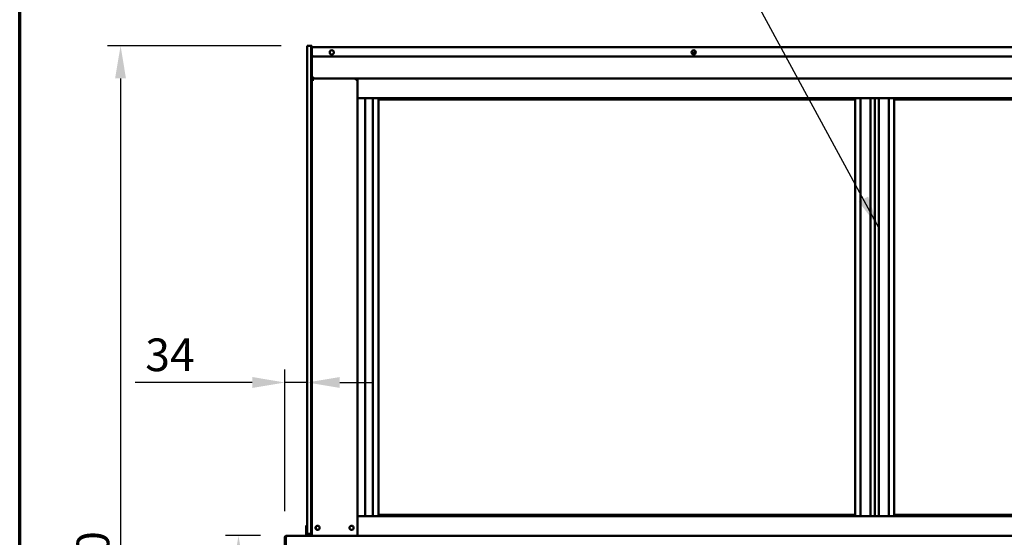
# Model space of a CAD drawing. Units: millimetres. Extents: x 65 to 5840, y 100 to 4100.
# Drawn here: x 100 to 1608, y 1878 to 2670 of the extents above; entities that cross this region are included whole.
import ezdxf

# ---------------------------------------------------------------- set-up
doc = ezdxf.new("R2010")
doc.units = ezdxf.units.MM
doc.header["$LTSCALE"] = 20
for name, color, linetype, lineweight in [('Border (ISO)', 7, 'Continuous', 70), ('Dimension (ISO)', 7, 'Continuous', 25), ('Symbol (ISO)', 7, 'Continuous', 25), ('Visible (ISO)', 7, 'Continuous', 50)]:
    doc.layers.add(name, color=color, linetype=linetype, lineweight=lineweight)
doc.styles.add('Note Text (ISO)', font='tahoma.ttf')
doc.dimstyles.new('Default (ISO)', dxfattribs={"dimscale": 20, "dimtxt": 2.5, "dimasz": 2.5, "dimexe": 1, "dimexo": 2, "dimgap": 0.762, "dimtad": 1, "dimtoh": 1, "dimdec": 1, "dimrnd": 1e-08, "dimzin": 0, "dimdsep": 46, "dimtxsty": 'Note Text (ISO)', "dimcen": 0.09, "dimdle": 10, "dimclrd": 256, "dimclre": 256, "dimclrt": 256, "dimadec": 1, "dimazin": 0, "dimtfac": 1.40208, "dimtmove": 0, "dimatfit": 3, "dimfxl": 1, "dimtolj": 1, "dimtzin": 0, "dimlwd": -1, "dimlwe": -1, "dimarcsym": 0})
doc.dimstyles.new('Default - Method 1b (ISO)$7', dxfattribs={"dimscale": 20, "dimtxt": 2.5, "dimasz": 2.5, "dimexe": 3.175, "dimexo": 0, "dimgap": 0.762, "dimtad": 1, "dimtoh": 1, "dimrnd": 1e-08, "dimtxsty": 'Note Text (ISO)', "dimcen": 0.09, "dimdle": 10, "dimclrd": 256, "dimclre": 256, "dimclrt": 256, "dimazin": 2, "dimtfac": 1.4, "dimtmove": 0, "dimatfit": 3, "dimfxl": 1, "dimtolj": 1, "dimlwd": -1, "dimlwe": -1, "dimarcsym": 0})

# ---------------------------------------------------------------- blocks, each defined once
blk = doc.blocks.new('Borders Default Border')
at = {"layer": 'Border (ISO)', "flags": 128}
blk.add_lwpolyline([(5, 5), (5, 205), (292, 205), (292, 5), (5, 5)], dxfattribs=at)
blk = doc.blocks.new('*D8')
at = {"layer": 'Defpoints', "color": 0, "transparency": 16777216}
for p in [(540.3, 2630.1), (254.5, 980.8), (576.1, 980.8)]:
    blk.add_point(p, dxfattribs=at)
at = {"layer": 'Dimension (ISO)', "transparency": 16777216}
for p, q in [((500.3, 2630.1), (234.5, 2630.1)), ((254.5, 2580.1), (254.5, 1030.8)), ((536.1, 980.8), (234.5, 980.8))]:
    blk.add_line(p, q, dxfattribs=at)
for points in [[(246.1, 2580.1), (262.8, 2580.1), (254.5, 2630.1)], [(246.1, 1030.8), (262.8, 1030.8), (254.5, 980.8)]]:
    blk.add_solid(points, dxfattribs=at)
at = {"layer": 'Dimension (ISO)', "transparency": 16777216, "insert": (187.2, 1735.5), "char_height": 50, "attachment_point": 1, "rotation": 90, "style": 'Note Text (ISO)'}
blk.add_mtext('\\A1;1650', dxfattribs=at)
blk = doc.blocks.new('*D9')
at = {"layer": 'Defpoints', "color": 0, "transparency": 16777216}
for p in [(508.8, 1880.1), (435.1, 980.8), (576.1, 980.8)]:
    blk.add_point(p, dxfattribs=at)
at = {"layer": 'Dimension (ISO)', "transparency": 16777216}
for p, q in [((468.8, 1880.1), (415.1, 1880.1)), ((435.1, 1830.1), (435.1, 1030.8)), ((536.1, 980.8), (415.1, 980.8))]:
    blk.add_line(p, q, dxfattribs=at)
for points in [[(426.8, 1830.1), (443.5, 1830.1), (435.1, 1880.1)], [(426.8, 1030.8), (443.5, 1030.8), (435.1, 980.8)]]:
    blk.add_solid(points, dxfattribs=at)
at = {"layer": 'Dimension (ISO)', "transparency": 16777216, "insert": (367.8, 1376.6), "char_height": 50, "attachment_point": 1, "rotation": 90, "style": 'Note Text (ISO)'}
blk.add_mtext('\\A1;900', dxfattribs=at)
blk = doc.blocks.new('*D16')
at = {"layer": 'Defpoints', "color": 0, "transparency": 16777216}
for p in [(540.3, 2114.6), (540.3, 2097.5), (506.3, 1877.6)]:
    blk.add_point(p, dxfattribs=at)
at = {"layer": 'Dimension (ISO)', "transparency": 16777216}
for p, q in [((506.3, 1917.6), (506.3, 2134.6)), ((456.3, 2114.6), (277.1, 2114.6)), ((540.3, 2114.6), (506.3, 2114.6)), ((590.3, 2114.6), (640.3, 2114.6))]:
    blk.add_line(p, q, dxfattribs=at)
for points in [[(456.3, 2123), (456.3, 2106.3), (506.3, 2114.6)], [(590.3, 2123), (590.3, 2106.3), (540.3, 2114.6)]]:
    blk.add_solid(points, dxfattribs=at)
at = {"layer": 'Dimension (ISO)', "transparency": 16777216, "insert": (292.3, 2182), "char_height": 50, "attachment_point": 1, "style": 'Note Text (ISO)'}
blk.add_mtext('\\A1;34', dxfattribs=at)

msp = doc.modelspace()

# ---------------------------------------------------------------- linework, layer by layer
at = {"layer": 'Visible (ISO)'}
for p, q in [((546.3, 2630.09), (540.3, 2630.09)), ((540.3, 2625.09), (540.3, 2630.09)), ((540.3, 1888.09), (540.3, 2625.09)), ((547.5, 2630.09), (546.3, 2630.09)), ((546.3, 2625.09), (546.3, 2630.09)), ((546.3, 2630.09), (546.3, 2625.09)), ((546.3, 1885.59), (546.3, 2625.09)), ((546.3, 2625.09), (546.3, 1888.09)), ((547.5, 2630.09), (547.5, 2628.19)), ((547.5, 2628.19), (2271.5, 2628.19)), ((547.5, 2628.19), (547.5, 2626.49)), ((547.5, 2616.49), (547.5, 2626.49)), ((547.5, 1885.59), (547.5, 2616.49)), ((2008, 2613.49), (550.5, 2613.49)), ((1129.22, 2619.29), (1135.46, 2619.29)), ((547.5, 2582.29), (549.7, 2582.29)), ((548.7, 2580.09), (547.5, 2580.09)), ((548.9, 2580.09), (616.1, 2580.09)), ((548.9, 2579.4), (548.9, 2580.09)), ((549.7, 2580.09), (549.7, 2582.29)), ((617.5, 2580.09), (549.7, 2580.09)), ((616.1, 2580.09), (616.1, 2579.4)), ((616.3, 2580.02), (616.1, 2580.02)), ((616.3, 2580.09), (617.5, 2580.09)), ((617.5, 2550.09), (617.5, 2580.09)), ((617.5, 2580.09), (2201.5, 2580.09)), ((550.37, 2577.89), (549.7, 2577.89)), ((615.3, 2577.89), (614.64, 2577.89)), ((617.5, 2550.09), (617.5, 1910.09)), ((617.5, 2550.09), (2201.5, 2550.09)), ((629.35, 2550.09), (629.35, 1910.09)), ((641, 2550.09), (641, 1910.09)), ((1388, 1910.09), (1388, 2550.09)), ((1403, 2550.09), (1403, 1910.09)), ((1409.5, 2550.09), (1409.5, 1910.09)), ((1416, 1910.09), (1416, 2550.09)), ((1431, 2550.09), (1431, 1910.09)), ((649.5, 1912.09), (649.5, 2548.09)), ((649.5, 2548.09), (1379.5, 2548.09)), ((1379.5, 2548.09), (1379.5, 1912.09)), ((1439.5, 1912.09), (1439.5, 2548.09)), ((1439.5, 2548.09), (2169.5, 2548.09)), ((617.5, 1910.09), (2201.5, 1910.09)), ((617.5, 1910.09), (617.5, 1880.09)), ((649.5, 1912.09), (1379.5, 1912.09)), ((1439.5, 1912.09), (2169.5, 1912.09)), ((538.5, 1895.81), (538.5, 1891.01)), ((540.3, 1895.81), (538.5, 1895.81)), ((538.5, 1891.01), (538.5, 1887.09)), ((538.5, 1882.09), (538.5, 1887.09)), ((540.3, 1883.09), (540.3, 1888.09)), ((546.3, 1880.59), (546.3, 1885.59)), ((547.5, 1885.59), (547.5, 1881.45)), ((507.8, 1877.59), (506.3, 1877.59)), ((506.3, 1877.59), (506.3, 1840.09)), ((507.8, 1840.09), (507.8, 1877.59)), ((508.8, 1880.09), (548.44, 1880.09)), ((540.5, 1882.09), (538.5, 1882.09)), ((538.5, 1880.09), (538.5, 1882.09)), ((540.3, 1883.09), (546.3, 1883.09)), ((540.5, 1882.09), (540.5, 1883.09)), ((546.3, 1882.09), (540.5, 1882.09)), ((546.3, 1880.59), (547.5, 1880.59)), ((547.5, 1881.45), (547.5, 1880.09)), ((549.7, 1880.09), (548.44, 1880.09)), ((549.7, 1880.09), (615.3, 1880.09)), ((616.57, 1880.09), (615.3, 1880.09)), ((616.57, 1880.09), (617.5, 1880.09)), ((617.5, 1880.09), (2201.5, 1880.09))]:
    msp.add_line(p, q, dxfattribs=at)
for centre in [(578.01, 2619.99), (1132.34, 2619.99), (556.2, 1892.09), (608.3, 1892.09)]:
    msp.add_circle(centre, 3.2, dxfattribs=at)
for centre, radius, start, end in [((550.5, 2616.49), 3, 180, 270), ((578, 2619.99), 3.2, 270.08952, 89.91048), ((1132.34, 2619.99), 3.2, 270.05968, 89.94032), ((549.7, 2582.29), 2.2, 180, 242.96431), ((549.7, 2582.29), 1, 180, 270), ((549.7, 2582.29), 2.2, 242.96431, 270), ((549.7, 2577.89), 2.2, 111.32369, 116.11268), ((615.3, 2577.89), 2.2, 63.88732, 68.67631), ((556.7, 1892.09), 3.25, 100.14581, 259.85419)]:
    msp.add_arc(centre, radius, start, end, dxfattribs=at)
msp.add_ellipse((549.7, 2582.07), major_axis=(-2.2, 0), ratio=0.9329523, start_param=0, end_param=1.3144924, dxfattribs=at)
for points, knots in [([(549.7, 2577.89), (548.92, 2578.51), (548.14, 2579.14), (547.74, 2579.62), (547.59, 2579.8), (547.5, 2579.96), (547.5, 2580.09)], [-1, -1, -1, -1, -0.2801379, -0.2801379, -0.2801379, 0, 0, 0, 0]), ([(548.7, 2580.09), (548.7, 2579.7), (549.09, 2578.97), (549.51, 2578.22), (549.58, 2578.11), (549.64, 2578), (549.7, 2577.89)], [0, 0, 0, 0, 0.8717978, 0.8717978, 0.8717978, 1, 1, 1, 1]), ([(549.07, 2579.95), (549.21, 2579.78), (549.41, 2579.47), (549.63, 2579.12), (549.66, 2579.08), (549.68, 2579.05), (549.7, 2579.01)], [-0.79358896, -0.79358896, -0.79358896, -0.79358896, -0.40583347, -0.40583347, -0.40583347, -0.36533522, -0.36533522, -0.36533522, -0.36533522]), ([(615.3, 2577.89), (615.73, 2578.64), (616.17, 2579.41), (616.28, 2579.9), (616.29, 2579.97), (616.3, 2580.03), (616.3, 2580.09)], [0, 0, 0, 0, 0.8717978, 0.8717978, 0.8717978, 1, 1, 1, 1]), ([(617.5, 2580.09), (617.5, 2579.79), (616.99, 2579.29), (616.34, 2578.74), (616.02, 2578.47), (615.66, 2578.18), (615.3, 2577.89)], [-1, -1, -1, -1, -0.3328113, -0.3328113, -0.3328113, 0, 0, 0, 0]), ([(615.3, 2579.01), (615.5, 2579.33), (615.68, 2579.61), (615.82, 2579.81), (615.86, 2579.86), (615.9, 2579.91), (615.93, 2579.95)], [-0.64287704, -0.64287704, -0.64287704, -0.64287704, -0.30588794, -0.30588794, -0.30588794, -0.21446694, -0.21446694, -0.21446694, -0.21446694]), ([(506.3, 1877.59), (506.3, 1878.48), (506.82, 1879.36), (507.61, 1879.79), (507.97, 1879.98), (508.39, 1880.09), (508.8, 1880.09)], [-1, -1, -1, -1, -0.3161529, -0.3161529, -0.3161529, 0, 0, 0, 0]), ([(508.11, 1878.3), (507.97, 1878.16), (507.87, 1877.99), (507.83, 1877.81), (507.81, 1877.74), (507.8, 1877.66), (507.8, 1877.59)], [0.4939049, 0.4939049, 0.4939049, 0.4939049, 0.85989223, 0.85989223, 0.85989223, 1, 1, 1, 1]), ([(508.1, 1878.3), (508.24, 1878.93), (508.39, 1879.48), (508.53, 1879.79), (508.62, 1879.98), (508.71, 1880.09), (508.8, 1880.09)], [-0.81565565, -0.81565565, -0.81565565, -0.81565565, -0.31615288, -0.31615288, -0.31615288, 0, 0, 0, 0])]:
    msp.add_open_spline(points, degree=3, knots=knots, dxfattribs=at)
for points in [[(548.9, 2580.09), (548.94, 2580.09), (549, 2580.04), (549.07, 2579.95)], [(549.7, 2578.4), (549.53, 2578.53), (549.37, 2578.64), (549.23, 2578.73)], [(550.37, 2577.89), (550.14, 2578.28), (549.91, 2578.67), (549.7, 2579.01)], [(615.3, 2579.01), (615.09, 2578.67), (614.86, 2578.28), (614.64, 2577.89)], [(615.77, 2578.73), (615.64, 2578.64), (615.48, 2578.53), (615.3, 2578.4)], [(615.93, 2579.95), (616.01, 2580.04), (616.07, 2580.09), (616.1, 2580.09)], [(549.7, 2578.4), (549.91, 2578.25), (550.14, 2578.06), (550.37, 2577.89)], [(614.64, 2577.89), (614.86, 2578.07), (615.09, 2578.24), (615.3, 2578.4)], [(507.94, 1877.59), (508, 1877.83), (508.05, 1878.07), (508.1, 1878.3)]]:
    msp.add_open_spline(points, degree=3, dxfattribs=at)

# ---------------------------------------------------------------- block references
at = {"xscale": 20, "yscale": 20, "zscale": 20}
msp.add_blockref('Borders Default Border', (0, 0), dxfattribs=at)

# ---------------------------------------------------------------- dimensions: what is measured, and where the dimension line sits
at = {"layer": 'Dimension (ISO)'}
for base, p1, p2, angle, override, picture, middle in [((254.48, 980.79), (540.3, 2630.09), (576.1, 980.79), 90, {"dimgap": 0.762, "dimtoh": 0, "dimdec": 0, "dimlfac": 1.000424, "dimtol": 0, "dimlim": 0, "dimtp": 0, "dimtm": 0, "dimtdec": 2, "dimtofl": 0, "dimatfit": 1}, '*D8', (254.48, 1805.44)), ((540.3, 2114.65), (506.3, 1877.59), (540.3, 2097.45), 180, {"dimgap": 0.762, "dimtoh": 0, "dimdec": 0, "dimse2": 1, "dimtol": 0, "dimlim": 0, "dimtp": 0, "dimtm": 0, "dimtdec": 2, "dimtofl": 1, "dimatfit": 1}, '*D16', (327.36, 2114.65)), ((435.12, 980.79), (508.8, 1880.09), (576.1, 980.79), 270, {"dimgap": 0.762, "dimtoh": 0, "dimdec": 0, "dimlfac": 1.000778, "dimtol": 0, "dimlim": 0, "dimtp": 0, "dimtm": 0, "dimtdec": 2, "dimtofl": 0, "dimatfit": 1}, '*D9', (435.12, 1430.44))]:
    dim = msp.add_linear_dim(base=base, p1=p1, p2=p2, angle=angle, dimstyle='Default (ISO)', override=override, dxfattribs=at)
    dim.commit()
    dim.dimension.update_dxf_attribs({"geometry": picture, "text_midpoint": middle, "dimtype": 160})

# ---------------------------------------------------------------- leaders
at = {"layer": 'Symbol (ISO)', "annotation_type": 0, "has_hookline": 1, "hookline_direction": 1, "text_width": 825.32}
msp.add_leader([(1416, 2351.41), (1156.23, 2829.55), (1106.23, 2829.55)], dimstyle='Default - Method 1b (ISO)$7', override={"dimtad": 0}, dxfattribs=at)

doc.saveas('drawing.dxf')
